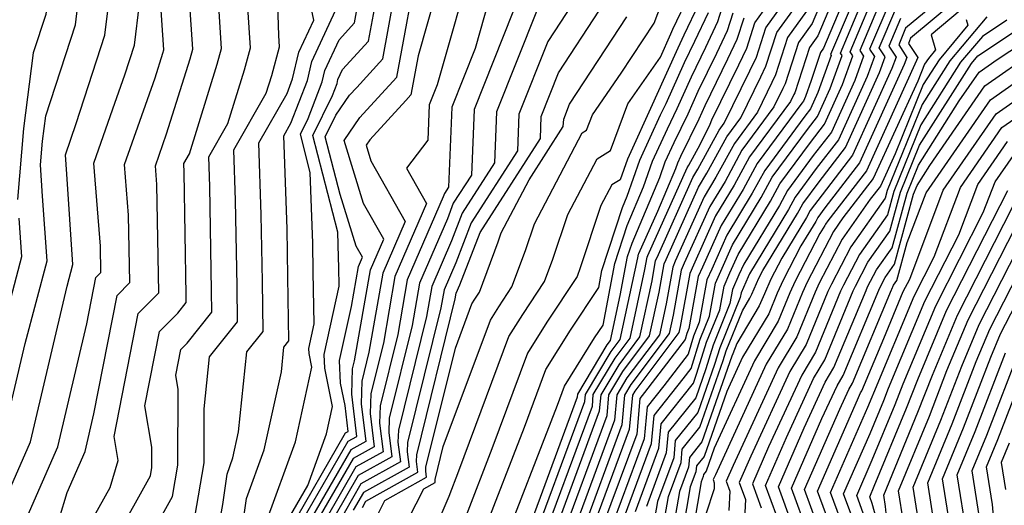
# Model space of a CAD drawing. Extents: x 2048614 to 2056816, y 2845426 to 2846625.
# Drawn here: x 2048817 to 2048900, y 2845797 to 2845837 of the extents above; entities that cross this region are included whole.
import ezdxf

# ---------------------------------------------------------------- set-up
doc = ezdxf.new("R2010")
doc.units = 0

msp = doc.modelspace()

# ---------------------------------------------------------------- linework, layer by layer
at = {"layer": 'Unknown_Line_Type', "color": 0}
for points in [[(2048815.97, 2845802.43, 2110), (2048817.82, 2845810.27, 2110), (2048819.65, 2845817.19, 2110), (2048819.27, 2845822.57, 2110), (2048819.09, 2845825.19, 2110), (2048819.26, 2845827.18, 2110), (2048819.54, 2845829.3, 2110), (2048822.01, 2845836.91, 2110), (2048822.5, 2845840.9, 2110), (2048823.22, 2845842.08, 2110), (2048824.78, 2845851.37, 2110), (2048825.17, 2845853.62, 2110), (2048825.31, 2845853.98, 2110), (2048825.51, 2845856.27, 2110), (2048825.28, 2845865.57, 2110), (2048826.45, 2845870.09, 2110), (2048826.32, 2845871.13, 2110), (2048823.54, 2845877.52, 2110), (2048821.69, 2845881.88, 2110), (2048820.4, 2845888.1, 2110), (2048818.97, 2845890.96, 2110), (2048820.42, 2845892.46, 2110), (2048821.89, 2845897.41, 2110)], [(2048819.33, 2845897.17, 2108), (2048818.47, 2845894.28, 2108), (2048816.07, 2845891.78, 2108), (2048818.44, 2845887.03, 2108), (2048819.5, 2845881.95, 2108), (2048822.61, 2845874.63, 2108), (2048824.27, 2845870.79, 2108), (2048824.49, 2845868.98, 2108), (2048823.8, 2845866.29, 2108), (2048823.94, 2845860.77, 2108), (2048823.37, 2845854.18, 2108), (2048822.97, 2845853.16, 2108), (2048821.85, 2845846.68, 2108), (2048820.96, 2845841.43, 2108), (2048819.74, 2845839.44, 2108), (2048819.53, 2845837.76, 2108), (2048818.49, 2845834.55, 2108), (2048817.66, 2845828.24, 2108), (2048817.16, 2845822.31, 2108)], [(2048816.42, 2845797.83, 2112), (2048818.25, 2845802.04, 2112), (2048821.33, 2845815.05, 2112), (2048821.8, 2845816.86, 2112), (2048821.28, 2845824.41, 2112), (2048821.17, 2845826.04, 2112), (2048822.08, 2845828.66, 2112), (2048824.48, 2845836.05, 2112), (2048825.26, 2845842.36, 2112), (2048825.48, 2845842.72, 2112), (2048826.41, 2845848.28, 2112), (2048826.92, 2845852.37, 2112), (2048827.41, 2845853.97, 2112), (2048827.01, 2845854.6, 2112), (2048826.76, 2845864.84, 2112), (2048828.4, 2845871.21, 2112), (2048828.37, 2845871.46, 2112), (2048824.48, 2845880.41, 2112), (2048823.89, 2845881.8, 2112), (2048822.36, 2845889.18, 2112), (2048821.88, 2845890.13, 2112), (2048822.37, 2845890.64, 2112), (2048823.42, 2845894.19, 2112), (2048824.03, 2845896.97, 2112)], [(2048839.89, 2845794.61, 2134), (2048844.61, 2845802.8, 2134), (2048844.83, 2845802.92, 2134), (2048844.56, 2845805.09, 2134), (2048844.18, 2845806.96, 2134), (2048844.11, 2845808.84, 2134), (2048845.09, 2845813.37, 2134), (2048845.68, 2845816.7, 2134), (2048846.02, 2845817.48, 2134), (2048845.49, 2845818.41, 2134), (2048844.15, 2845822.73, 2134), (2048842.91, 2845827.55, 2134), (2048843.8, 2845829.36, 2134), (2048844.94, 2845831.01, 2134), (2048845.55, 2845831.67, 2134), (2048847.71, 2845834.05, 2134), (2048849.8, 2845845.36, 2134)], [(2048816.81, 2845766.99, 2124), (2048820.82, 2845771.87, 2124), (2048822.24, 2845773.16, 2124), (2048822.4, 2845776.92, 2124), (2048822.51, 2845780.18, 2124), (2048822.39, 2845781.78, 2124), (2048823.28, 2845782.62, 2124), (2048826.87, 2845788.07, 2124), (2048830.74, 2845793.53, 2124), (2048831.99, 2845795.76, 2124), (2048832.78, 2845800.28, 2124), (2048832.79, 2845804.8, 2124), (2048833.23, 2845809.16, 2124), (2048835.58, 2845812.09, 2124), (2048835.53, 2845815.07, 2124), (2048835.41, 2845822.21, 2124), (2048835.25, 2845826.46, 2124), (2048837.97, 2845831.2, 2124), (2048838.43, 2845832.67, 2124), (2048839.09, 2845835.06, 2124), (2048839.02, 2845836, 2124), (2048838.78, 2845843.8, 2124)], [(2048853.53, 2845844.33, 2138), (2048850.68, 2845834.31, 2138), (2048850.07, 2845831.04, 2138), (2048849.65, 2845830.58, 2138), (2048846.65, 2845827.29, 2138), (2048846.33, 2845826.83, 2138), (2048846.73, 2845825.53, 2138), (2048849.59, 2845820.47, 2138), (2048847.72, 2845816.14, 2138), (2048846.56, 2845809.55, 2138), (2048845.96, 2845807.12, 2138), (2048845.9, 2845805.22, 2138), (2048846.29, 2845802.07, 2138), (2048845.04, 2845801.37, 2138), (2048841.42, 2845795.1, 2138)], [(2048816.65, 2845785.62, 2118), (2048819.11, 2845788.94, 2118), (2048821.44, 2845792.49, 2118), (2048822.7, 2845794.25, 2118), (2048824.92, 2845798.23, 2118), (2048825.59, 2845800.49, 2118), (2048825.26, 2845802.5, 2118), (2048827.27, 2845812.77, 2118), (2048829, 2845814.51, 2118), (2048828.83, 2845823.56, 2118), (2048828.7, 2845825.12, 2118), (2048829.64, 2845827.79, 2118), (2048831.6, 2845834.07, 2118), (2048831.82, 2845834.86, 2118), (2048831.28, 2845843.08, 2118)], [(2048839.12, 2845794.37, 2132), (2048841.45, 2845798.4, 2132), (2048843.02, 2845802.71, 2132), (2048843.52, 2845804.99, 2132), (2048842.86, 2845808.2, 2132), (2048842.82, 2845809.35, 2132), (2048844.06, 2845815.06, 2132), (2048844.04, 2845816.61, 2132), (2048844.02, 2845817.48, 2132), (2048843.95, 2845819.58, 2132), (2048841.87, 2845827.65, 2132), (2048843.51, 2845831, 2132), (2048843.9, 2845832.01, 2132), (2048843.97, 2845832.33, 2132), (2048844.36, 2845833.17, 2132), (2048846.53, 2845835.55, 2132), (2048848.02, 2845843.59, 2132)], [(2048855.43, 2845842.94, 2140), (2048852.28, 2845831.9, 2140), (2048851.61, 2845830.22, 2140), (2048851.49, 2845827.27, 2140), (2048849.71, 2845824.92, 2140), (2048851.38, 2845821.96, 2140), (2048848.74, 2845815.86, 2140), (2048847.77, 2845810.29, 2140), (2048846.73, 2845806.09, 2140), (2048846.67, 2845804.42, 2140), (2048847.01, 2845801.64, 2140), (2048845.25, 2845800.66, 2140), (2048842.18, 2845795.35, 2140)], [(2048886.15, 2845842.98, 2176), (2048883.63, 2845837, 2176), (2048882.49, 2845835.42, 2176), (2048881.38, 2845831.97, 2176), (2048881.19, 2845831.57, 2176), (2048880.44, 2845830.05, 2176), (2048877.76, 2845826.42, 2176), (2048876.35, 2845823.82, 2176), (2048875.08, 2845821.73, 2176), (2048872.94, 2845816.97, 2176), (2048872.68, 2845816.39, 2176), (2048872.01, 2845812.64, 2176), (2048871.68, 2845811.1, 2176), (2048868.47, 2845806.83, 2176), (2048867.95, 2845805.96, 2176), (2048867.72, 2845803.47, 2176), (2048864.28, 2845794.16, 2176)], [(2048840.65, 2845794.86, 2136), (2048844.82, 2845802.09, 2136), (2048845.56, 2845802.49, 2136), (2048845.12, 2845806.02, 2136), (2048845.2, 2845808.14, 2136), (2048845.36, 2845808.81, 2136), (2048846.7, 2845816.42, 2136), (2048847.8, 2845818.98, 2136), (2048846.11, 2845821.97, 2136), (2048844.48, 2845827.24, 2136), (2048845.8, 2845829.15, 2136), (2048847.6, 2845831.13, 2136), (2048848.89, 2845832.54, 2136), (2048850.76, 2845842.64, 2136)], [(2048887.01, 2845842.87, 2178), (2048884.1, 2845835.98, 2178), (2048883.41, 2845835.01, 2178), (2048882.18, 2845831.23, 2178), (2048882.11, 2845831.08, 2178), (2048881.83, 2845830.5, 2178), (2048878.4, 2845825.86, 2178), (2048877.1, 2845823.49, 2178), (2048875.55, 2845820.93, 2178), (2048873.7, 2845816.81, 2178), (2048873.4, 2845816.12, 2178), (2048872.6, 2845811.68, 2178), (2048872.49, 2845811.2, 2178), (2048868.81, 2845806.28, 2178), (2048868.6, 2845805.95, 2178), (2048868.34, 2845803.08, 2178), (2048865.19, 2845794.57, 2178)], [(2048887.86, 2845842.76, 2180), (2048884.57, 2845834.95, 2180), (2048884.32, 2845834.6, 2180), (2048883.55, 2845832.24, 2180), (2048883.08, 2845830.91, 2180), (2048882.9, 2845830.52, 2180), (2048882.77, 2845830.35, 2180), (2048879.03, 2845825.3, 2180), (2048877.86, 2845823.15, 2180), (2048876.02, 2845820.12, 2180), (2048874.47, 2845816.65, 2180), (2048874.11, 2845815.86, 2180), (2048873.33, 2845811.52, 2180), (2048873.16, 2845811.11, 2180), (2048873, 2845810.59, 2180), (2048869.62, 2845806.16, 2180), (2048869.23, 2845805.67, 2180), (2048868.96, 2845802.69, 2180), (2048866.11, 2845794.99, 2180)], [(2048888.53, 2845842.34, 2182), (2048885.18, 2845834.41, 2182), (2048885.22, 2845834.35, 2182), (2048884.11, 2845831.25, 2182), (2048883.49, 2845829.88, 2182), (2048883.01, 2845829.26, 2182), (2048879.67, 2845824.74, 2182), (2048878.62, 2845822.82, 2182), (2048876.5, 2845819.32, 2182), (2048875.23, 2845816.49, 2182), (2048874.83, 2845815.59, 2182), (2048874.19, 2845812.04, 2182), (2048873.71, 2845810.87, 2182), (2048873.25, 2845809.38, 2182), (2048871.24, 2845806.74, 2182), (2048869.82, 2845804.97, 2182), (2048869.58, 2845802.29, 2182), (2048867.03, 2845795.4, 2182)], [(2048837.94, 2845795.25, 2130), (2048840.41, 2845802.04, 2130), (2048841.78, 2845808.29, 2130), (2048841.55, 2845809.44, 2130), (2048841.53, 2845809.85, 2130), (2048841.98, 2845811.9, 2130), (2048841.91, 2845816.22, 2130), (2048841.87, 2845818.66, 2130), (2048841.65, 2845824.56, 2130), (2048840.83, 2845827.75, 2130), (2048841.48, 2845829.08, 2130), (2048842.65, 2845832.13, 2130), (2048842.88, 2845833.09, 2130), (2048844.06, 2845835.64, 2130), (2048845.35, 2845837.06, 2130), (2048846.23, 2845841.83, 2130)], [(2048857.32, 2845841.55, 2142), (2048855.44, 2845834.93, 2142), (2048853.49, 2845830.02, 2142), (2048853.21, 2845823.32, 2142), (2048852.88, 2845822.81, 2142), (2048852.77, 2845822.53, 2142), (2048849.77, 2845815.58, 2142), (2048848.97, 2845811.03, 2142), (2048847.5, 2845805.06, 2142), (2048847.44, 2845803.62, 2142), (2048847.74, 2845801.22, 2142), (2048845.46, 2845799.95, 2142), (2048842.95, 2845795.59, 2142)], [(2048867.94, 2845795.82, 2184), (2048870.19, 2845801.9, 2184), (2048870.41, 2845804.26, 2184), (2048872.85, 2845807.32, 2184), (2048873.5, 2845808.17, 2184), (2048874.26, 2845810.62, 2184), (2048875.05, 2845812.56, 2184), (2048875.54, 2845815.32, 2184), (2048875.99, 2845816.32, 2184), (2048876.97, 2845818.52, 2184), (2048879.38, 2845822.48, 2184), (2048880.3, 2845824.18, 2184), (2048883.25, 2845828.16, 2184), (2048884.07, 2845829.23, 2184), (2048885.14, 2845831.58, 2184), (2048886.13, 2845834.33, 2184), (2048886, 2845834.53, 2184), (2048888.94, 2845841.52, 2184)], [(2048825.38, 2845794.01, 2120), (2048828.28, 2845799.21, 2120), (2048828.4, 2845799.91, 2120), (2048828.4, 2845801.6, 2120), (2048827.83, 2845805.06, 2120), (2048829.05, 2845811.26, 2120), (2048830.58, 2845812.81, 2120), (2048831.28, 2845813.69, 2120), (2048831.27, 2845814.3, 2120), (2048831.1, 2845824.57, 2120), (2048831.08, 2845825.3, 2120), (2048831.54, 2845826.11, 2120), (2048833.88, 2845833.6, 2120), (2048834.24, 2845834.93, 2120), (2048833.86, 2845840.72, 2120)], [(2048860.61, 2845792.5, 2168), (2048865.25, 2845805.04, 2168), (2048865.33, 2845806, 2168), (2048867.15, 2845809.04, 2168), (2048868.4, 2845810.71, 2168), (2048869.65, 2845816.46, 2168), (2048869.83, 2845817.47, 2168), (2048869.9, 2845817.62, 2168), (2048873.18, 2845824.95, 2168), (2048873.31, 2845825.16, 2168), (2048874.26, 2845826.91, 2168), (2048875.1, 2845828.61, 2168), (2048875.25, 2845828.95, 2168), (2048877.51, 2845833.55, 2168), (2048878.16, 2845834.95, 2168), (2048878.85, 2845837.08, 2168), (2048881.75, 2845841.11, 2168)], [(2048868.86, 2845796.23, 2186), (2048870.81, 2845801.51, 2186), (2048871, 2845803.56, 2186), (2048873.71, 2845806.96, 2186), (2048874, 2845807.79, 2186), (2048874.8, 2845810.38, 2186), (2048875.9, 2845813.08, 2186), (2048876.26, 2845815.05, 2186), (2048876.75, 2845816.16, 2186), (2048877.45, 2845817.71, 2186), (2048880.14, 2845822.15, 2186), (2048880.94, 2845823.62, 2186), (2048883.49, 2845827.07, 2186), (2048884.66, 2845828.59, 2186), (2048886.17, 2845831.91, 2186), (2048887.03, 2845834.3, 2186), (2048886.81, 2845834.64, 2186), (2048889.36, 2845840.7, 2186)], [(2048833.84, 2845794.04, 2126), (2048834.33, 2845796.81, 2126), (2048834.69, 2845799.35, 2126), (2048835.18, 2845800.7, 2126), (2048835.66, 2845802.87, 2126), (2048836.34, 2845809.56, 2126), (2048837.72, 2845811.28, 2126), (2048837.66, 2845815.45, 2126), (2048837.56, 2845821.02, 2126), (2048837.34, 2845827.04, 2126), (2048839.71, 2845831.17, 2126), (2048840.17, 2845832.38, 2126), (2048840.7, 2845834.61, 2126), (2048841.94, 2845837.29, 2126), (2048841.41, 2845839.82, 2126)], [(2048861.53, 2845792.92, 2170), (2048865.86, 2845804.65, 2170), (2048865.99, 2845805.99, 2170), (2048867.48, 2845808.49, 2170), (2048869.22, 2845810.81, 2170), (2048870.24, 2845815.5, 2170), (2048870.54, 2845817.2, 2170), (2048870.66, 2845817.46, 2170), (2048873.65, 2845824.14, 2170), (2048874.07, 2845824.83, 2170), (2048875.86, 2845828.11, 2170), (2048876.28, 2845828.68, 2170), (2048878.43, 2845833.06, 2170), (2048878.97, 2845834.21, 2170), (2048879.76, 2845836.66, 2170), (2048882.22, 2845840.09, 2170)], [(2048889.78, 2845839.88, 2188), (2048887.62, 2845834.76, 2188), (2048887.94, 2845834.28, 2188), (2048887.21, 2845832.25, 2188), (2048885.24, 2845827.94, 2188), (2048883.73, 2845825.98, 2188), (2048881.57, 2845823.05, 2188), (2048880.89, 2845821.81, 2188), (2048877.92, 2845816.91, 2188), (2048877.51, 2845816, 2188), (2048876.97, 2845814.78, 2188), (2048876.76, 2845813.6, 2188), (2048875.35, 2845810.14, 2188), (2048874.73, 2845808.14, 2188), (2048873.89, 2845805.73, 2188), (2048871.59, 2845802.85, 2188), (2048871.43, 2845801.12, 2188), (2048869.78, 2845796.64, 2188)], [(2048895.08, 2845839.65, 2196), (2048891.45, 2845836.61, 2196), (2048890.87, 2845835.23, 2196), (2048891.55, 2845834.18, 2196), (2048891.34, 2845833.58, 2196), (2048887.58, 2845825.36, 2196), (2048884.7, 2845821.6, 2196), (2048884.11, 2845820.81, 2196), (2048883.93, 2845820.47, 2196), (2048882.69, 2845818.43, 2196), (2048881.2, 2845815.56, 2196), (2048880.7, 2845814.46, 2196), (2048880, 2845812.76, 2196), (2048877.82, 2845809.13, 2196), (2048876.49, 2845806.25, 2196), (2048874.59, 2845800.83, 2196), (2048873.95, 2845800.03, 2196), (2048873.9, 2845799.55, 2196), (2048873.44, 2845798.3, 2196), (2048872.54, 2845793.02, 2196)], [(2048814.95, 2845787.52, 2116), (2048818.93, 2845792.89, 2116), (2048819.64, 2845793.96, 2116), (2048820.02, 2845794.5, 2116), (2048820.69, 2845795.7, 2116), (2048821.32, 2845797.82, 2116), (2048822.82, 2845801.24, 2116), (2048823.56, 2845804.38, 2116), (2048825.49, 2845814.27, 2116), (2048826.57, 2845815.36, 2116), (2048826.46, 2845820.98, 2116), (2048826.13, 2845825.23, 2116), (2048828.68, 2845832.46, 2116), (2048829.33, 2845834.54, 2116), (2048829.4, 2845834.8, 2116), (2048829.1, 2845839.37, 2116)], [(2048848.6, 2845793.11, 2154), (2048851.14, 2845798.12, 2154), (2048852.11, 2845798.66, 2154), (2048852.09, 2845798.81, 2154), (2048852.1, 2845798.9, 2154), (2048852.78, 2845801.67, 2154), (2048856.72, 2845812.21, 2154), (2048857.42, 2845813.33, 2154), (2048858.52, 2845815, 2154), (2048859.66, 2845818.04, 2154), (2048860.41, 2845820.28, 2154), (2048864.41, 2845827.87, 2154), (2048864.77, 2845828.1, 2154), (2048865.25, 2845829.37, 2154), (2048867.66, 2845832.85, 2154), (2048870.42, 2845837.04, 2154), (2048871.34, 2845839.49, 2154)], [(2048851.54, 2845793.47, 2156), (2048853.26, 2845797.51, 2156), (2048854.08, 2845799.62, 2156), (2048858.27, 2845810.84, 2156), (2048859.42, 2845812.68, 2156), (2048861.24, 2845815.44, 2156), (2048861.95, 2845817.31, 2156), (2048863.19, 2845821.04, 2156), (2048865.64, 2845825.7, 2156), (2048866.76, 2845826.39, 2156), (2048868.22, 2845830.29, 2156), (2048870.94, 2845834.21, 2156), (2048871.81, 2845836.16, 2156), (2048871.99, 2845836.53, 2156), (2048873.34, 2845839.41, 2156)], [(2048862.44, 2845793.33, 2172), (2048866.48, 2845804.25, 2172), (2048866.64, 2845805.98, 2172), (2048867.81, 2845807.94, 2172), (2048870.04, 2845810.9, 2172), (2048870.83, 2845814.55, 2172), (2048871.26, 2845816.93, 2172), (2048871.42, 2845817.3, 2172), (2048874.13, 2845823.34, 2172), (2048874.83, 2845824.49, 2172), (2048876.49, 2845827.54, 2172), (2048877.67, 2845829.13, 2172), (2048879.35, 2845832.56, 2172), (2048879.77, 2845833.46, 2172), (2048880.67, 2845836.25, 2172), (2048882.69, 2845839.06, 2172)], [(2048890.2, 2845839.06, 2190), (2048888.43, 2845834.88, 2190), (2048888.84, 2845834.25, 2190), (2048888.24, 2845832.58, 2190), (2048885.83, 2845827.3, 2190), (2048883.97, 2845824.88, 2190), (2048882.21, 2845822.49, 2190), (2048881.65, 2845821.48, 2190), (2048878.39, 2845816.1, 2190), (2048878.27, 2845815.84, 2190), (2048877.69, 2845814.51, 2190), (2048877.62, 2845814.12, 2190), (2048875.9, 2845809.9, 2190), (2048875.46, 2845808.5, 2190), (2048874.06, 2845804.51, 2190), (2048872.18, 2845802.15, 2190), (2048872.05, 2845800.72, 2190), (2048870.69, 2845797.06, 2190), (2048869.95, 2845792.75, 2190)], [(2048895.99, 2845839.24, 2198), (2048891.87, 2845835.79, 2198), (2048891.68, 2845835.34, 2198), (2048892.46, 2845834.16, 2198), (2048892.37, 2845833.91, 2198), (2048888.17, 2845824.71, 2198), (2048884.94, 2845820.51, 2198), (2048884.75, 2845820.25, 2198), (2048884.68, 2845820.14, 2198), (2048884.28, 2845819.46, 2198), (2048882.21, 2845815.48, 2198), (2048881.76, 2845814.5, 2198), (2048880.78, 2845812.12, 2198), (2048878.81, 2845808.83, 2198), (2048875.44, 2845801.52, 2198), (2048874.76, 2845799.61, 2198), (2048874.54, 2845799.32, 2198), (2048874.52, 2845799.15, 2198), (2048874.36, 2845798.71, 2198), (2048873.4, 2845793.11, 2198)], [(2048896.89, 2845838.83, 2200), (2048893.59, 2845836.07, 2200), (2048893.94, 2845834.8, 2200), (2048893.36, 2845834.1, 2200), (2048893.04, 2845833.6, 2200), (2048892.47, 2845832.2, 2200), (2048888.75, 2845824.07, 2200), (2048886.21, 2845820.76, 2200), (2048885.42, 2845819.64, 2200), (2048883.22, 2845815.4, 2200), (2048882.83, 2845814.53, 2200), (2048881.56, 2845811.47, 2200), (2048879.8, 2845808.53, 2200), (2048875.54, 2845799.3, 2200), (2048875.36, 2845798.89, 2200), (2048875.45, 2845798.62, 2200), (2048875.43, 2845798.12, 2200), (2048874.74, 2845796.01, 2200)], [(2048816.46, 2845793.74, 2114), (2048817.6, 2845795.32, 2114), (2048817.97, 2845795.77, 2114), (2048820.53, 2845801.64, 2114), (2048822.96, 2845811.9, 2114), (2048823.72, 2845815.78, 2114), (2048824.14, 2845816.2, 2114), (2048824.1, 2845818.41, 2114), (2048823.55, 2845825.34, 2114), (2048825.15, 2845829.89, 2114), (2048826.15, 2845832.72, 2114), (2048826.95, 2845835.2, 2114), (2048827.38, 2845838.67, 2114)], [(2048816.77, 2845770.28, 2122), (2048819.23, 2845773.27, 2122), (2048820.1, 2845774.06, 2122), (2048820.31, 2845779.14, 2122), (2048820.29, 2845781.52, 2122), (2048820.23, 2845782.35, 2122), (2048820.48, 2845782.58, 2122), (2048825.06, 2845789.55, 2122), (2048828.06, 2845793.77, 2122), (2048830.13, 2845797.49, 2122), (2048830.59, 2845800.09, 2122), (2048830.6, 2845806.43, 2122), (2048830.41, 2845807.63, 2122), (2048830.83, 2845809.76, 2122), (2048831.35, 2845810.29, 2122), (2048833.43, 2845812.89, 2122), (2048833.4, 2845814.68, 2122), (2048833.26, 2845823.39, 2122), (2048833.16, 2845825.88, 2122), (2048834.75, 2845828.65, 2122), (2048836.15, 2845833.14, 2122), (2048836.66, 2845834.99, 2122), (2048836.44, 2845838.36, 2122)], [(2048835.77, 2845793.44, 2128), (2048836.31, 2845797.3, 2128), (2048837.79, 2845801.37, 2128), (2048839.24, 2845807.91, 2128), (2048839.44, 2845809.96, 2128), (2048839.87, 2845810.48, 2128), (2048839.78, 2845815.84, 2128), (2048839.72, 2845819.84, 2128), (2048839.43, 2845827.62, 2128), (2048840.04, 2845828.68, 2128), (2048841.41, 2845832.26, 2128), (2048841.79, 2845833.85, 2128), (2048843.77, 2845838.11, 2128)], [(2048858.6, 2845837.97, 2144), (2048855.36, 2845829.82, 2144), (2048855.13, 2845824.34, 2144), (2048853.62, 2845821.99, 2144), (2048853.12, 2845820.69, 2144), (2048850.79, 2845815.3, 2144), (2048850.17, 2845811.77, 2144), (2048848.26, 2845804.03, 2144), (2048848.22, 2845802.82, 2144), (2048848.47, 2845800.79, 2144), (2048845.67, 2845799.24, 2144), (2048843.71, 2845795.84, 2144)], [(2048860.62, 2845838.15, 2146), (2048857.23, 2845829.62, 2146), (2048857.05, 2845825.36, 2146), (2048854.37, 2845821.17, 2146), (2048853.47, 2845818.85, 2146), (2048851.81, 2845815.02, 2146), (2048851.37, 2845812.51, 2146), (2048849.03, 2845803.01, 2146), (2048848.99, 2845802.01, 2146), (2048849.2, 2845800.37, 2146), (2048845.89, 2845798.53, 2146), (2048844.48, 2845796.08, 2146)], [(2048863.59, 2845838.66, 2148), (2048861.53, 2845835.52, 2148), (2048859.1, 2845829.43, 2148), (2048858.98, 2845826.37, 2148), (2048855.11, 2845820.36, 2148), (2048853.82, 2845817.01, 2148), (2048852.84, 2845814.74, 2148), (2048852.57, 2845813.25, 2148), (2048849.8, 2845801.98, 2148), (2048849.77, 2845801.21, 2148), (2048849.93, 2845799.94, 2148), (2048846.1, 2845797.81, 2148), (2048845.24, 2845796.33, 2148)], [(2048846.01, 2845796.57, 2150), (2048846.31, 2845797.1, 2150), (2048850.65, 2845799.51, 2150), (2048850.54, 2845800.41, 2150), (2048850.56, 2845800.95, 2150), (2048853.78, 2845813.99, 2150), (2048853.86, 2845814.46, 2150), (2048854.17, 2845815.18, 2150), (2048855.86, 2845819.54, 2150), (2048860.9, 2845827.39, 2150), (2048860.97, 2845829.23, 2150), (2048862.43, 2845832.9, 2150), (2048865.86, 2845838.12, 2150)], [(2048874.15, 2845838.67, 2158), (2048872.91, 2845836.03, 2158), (2048872.39, 2845834.96, 2158), (2048870.51, 2845830.76, 2158), (2048870.39, 2845830.52, 2158), (2048868.18, 2845825.68, 2158), (2048867.57, 2845823.95, 2158), (2048866.88, 2845823.52, 2158), (2048865.97, 2845821.8, 2158), (2048864.23, 2845816.59, 2158), (2048863.97, 2845815.87, 2158), (2048861.43, 2845812.04, 2158), (2048859.82, 2845809.46, 2158), (2048856.83, 2845801.45, 2158), (2048854.68, 2845795.9, 2158)], [(2048857.51, 2845792.68, 2162), (2048862.33, 2845805.11, 2162), (2048862.92, 2845806.71, 2162), (2048865.44, 2845810.74, 2162), (2048866.14, 2845811.81, 2162), (2048867.13, 2845816.96, 2162), (2048868.17, 2845820.14, 2162), (2048869.52, 2845823.35, 2162), (2048870.29, 2845825.52, 2162), (2048871.52, 2845828.22, 2162), (2048872.34, 2845829.9, 2162), (2048873.53, 2845832.56, 2162), (2048874.75, 2845835.04, 2162), (2048875.75, 2845837.18, 2162), (2048876.12, 2845838.32, 2162)], [(2048883.16, 2845838.03, 2174), (2048881.58, 2845835.84, 2174), (2048880.58, 2845832.72, 2174), (2048880.27, 2845832.07, 2174), (2048879.05, 2845829.59, 2174), (2048877.13, 2845826.98, 2174), (2048875.59, 2845824.16, 2174), (2048874.6, 2845822.53, 2174), (2048872.18, 2845817.14, 2174), (2048871.97, 2845816.66, 2174), (2048871.42, 2845813.59, 2174), (2048870.86, 2845811, 2174), (2048868.14, 2845807.39, 2174), (2048867.3, 2845805.97, 2174), (2048867.1, 2845803.86, 2174), (2048863.36, 2845793.74, 2174)], [(2048870.81, 2845792.84, 2192), (2048871.61, 2845797.47, 2192), (2048872.67, 2845800.33, 2192), (2048872.77, 2845801.44, 2192), (2048874.24, 2845803.28, 2192), (2048876.19, 2845808.85, 2192), (2048876.44, 2845809.66, 2192), (2048877.81, 2845813.01, 2192), (2048878.43, 2845814.05, 2192), (2048878.58, 2845814.4, 2192), (2048879.18, 2845815.72, 2192), (2048879.52, 2845816.37, 2192), (2048882.41, 2845821.14, 2192), (2048882.84, 2845821.93, 2192), (2048884.22, 2845823.79, 2192), (2048886.41, 2845826.65, 2192), (2048889.27, 2845832.91, 2192), (2048889.74, 2845834.23, 2192), (2048889.24, 2845834.99, 2192), (2048890.62, 2845838.25, 2192)], [(2048848.29, 2845746.89, 2160), (2048844.88, 2845761.16, 2160), (2048843.34, 2845765.11, 2160), (2048844.4, 2845770.72, 2160), (2048846.03, 2845777.06, 2160), (2048847.05, 2845778.98, 2160), (2048852.54, 2845786.99, 2160), (2048854.41, 2845788.29, 2160), (2048854.44, 2845790.4, 2160), (2048856.09, 2845794.29, 2160), (2048859.58, 2845803.28, 2160), (2048861.37, 2845808.08, 2160), (2048863.43, 2845811.39, 2160), (2048865.78, 2845814.94, 2160), (2048866.05, 2845816.37, 2160), (2048867.77, 2845821.63, 2160), (2048868.16, 2845822.57, 2160), (2048869.23, 2845825.6, 2160), (2048870.96, 2845829.37, 2160), (2048871.43, 2845830.33, 2160), (2048872.96, 2845833.76, 2160), (2048873.83, 2845835.54, 2160), (2048874.95, 2845837.93, 2160)], [(2048847.1, 2845795.59, 2152), (2048847.89, 2845797.15, 2152), (2048851.38, 2845799.09, 2152), (2048851.32, 2845799.61, 2152), (2048851.33, 2845799.92, 2152), (2048853.79, 2845809.89, 2152), (2048855.17, 2845813.59, 2152), (2048855.41, 2845813.98, 2152), (2048855.8, 2845814.57, 2152), (2048857.37, 2845818.77, 2152), (2048857.62, 2845819.51, 2152), (2048859.96, 2845823.96, 2152), (2048862.82, 2845828.41, 2152), (2048862.85, 2845829.03, 2152), (2048863.34, 2845830.28, 2152), (2048868.14, 2845837.58, 2152)], [(2048858.78, 2845791.67, 2164), (2048864.01, 2845805.82, 2164), (2048864.03, 2845806.02, 2164), (2048866.49, 2845810.15, 2164), (2048866.77, 2845810.52, 2164), (2048867.58, 2845814.28, 2164), (2048868.2, 2845817.54, 2164), (2048868.57, 2845818.66, 2164), (2048870.88, 2845824.13, 2164), (2048871.34, 2845825.44, 2164), (2048872.09, 2845827.08, 2164), (2048873.26, 2845829.47, 2164), (2048874.1, 2845831.35, 2164), (2048875.67, 2845834.54, 2164), (2048876.56, 2845836.44, 2164), (2048877.03, 2845837.9, 2164)], [(2048859.69, 2845792.09, 2166), (2048864.63, 2845805.43, 2166), (2048864.68, 2845806.01, 2166), (2048866.82, 2845809.59, 2166), (2048867.58, 2845810.61, 2166), (2048869.05, 2845817.42, 2166), (2048869.11, 2845817.74, 2166), (2048869.13, 2845817.78, 2166), (2048870.72, 2845821.33, 2166), (2048872.23, 2845824.9, 2166), (2048872.4, 2845825.36, 2166), (2048872.66, 2845825.93, 2166), (2048874.18, 2845829.04, 2166), (2048874.68, 2845830.15, 2166), (2048876.59, 2845834.05, 2166), (2048877.36, 2845835.69, 2166), (2048877.94, 2845837.49, 2166)], [(2048891.03, 2845837.43, 2194), (2048890.06, 2845835.11, 2194), (2048890.65, 2845834.2, 2194), (2048890.3, 2845833.25, 2194), (2048887, 2845826.01, 2194), (2048884.46, 2845822.7, 2194), (2048883.48, 2845821.37, 2194), (2048883.17, 2845820.81, 2194), (2048881.1, 2845817.4, 2194), (2048880.19, 2845815.64, 2194), (2048879.64, 2845814.43, 2194), (2048879.21, 2845813.41, 2194), (2048877.34, 2845810.28, 2194), (2048876.99, 2845809.41, 2194), (2048876.92, 2845809.21, 2194), (2048874.41, 2845802.06, 2194), (2048873.36, 2845800.73, 2194), (2048873.29, 2845799.94, 2194), (2048872.53, 2845797.89, 2194), (2048871.68, 2845792.93, 2194)], [(2048896.52, 2845837.35, 2202), (2048896.66, 2845836.86, 2202), (2048894.26, 2845833.99, 2202), (2048892.93, 2845831.91, 2202), (2048890.57, 2845826.13, 2202), (2048889.34, 2845823.42, 2202), (2048888.49, 2845822.32, 2202), (2048886.14, 2845819, 2202), (2048884.23, 2845815.31, 2202), (2048883.89, 2845814.56, 2202), (2048882.34, 2845810.83, 2202), (2048880.78, 2845808.23, 2202), (2048877.02, 2845800.08, 2202), (2048876.45, 2845798.77, 2202), (2048876.76, 2845797.92, 2202), (2048876.67, 2845796.31, 2202)], [(2048898.23, 2845837.56, 2204), (2048895.16, 2845833.88, 2204), (2048892.83, 2845830.23, 2204), (2048889.91, 2845823.06, 2204), (2048889.73, 2845822.41, 2204), (2048886.86, 2845818.35, 2204), (2048885.24, 2845815.23, 2204), (2048884.95, 2845814.6, 2204), (2048883.12, 2845810.18, 2204), (2048881.77, 2845807.93, 2204), (2048878.51, 2845800.86, 2204), (2048877.54, 2845798.65, 2204), (2048878.06, 2845797.22, 2204), (2048877.91, 2845794.5, 2204)], [(2048899.92, 2845837.3, 2206), (2048897.87, 2845835.93, 2206), (2048896.05, 2845833.77, 2206), (2048892.73, 2845828.54, 2206), (2048890.46, 2845822.98, 2206), (2048889.93, 2845821.03, 2206), (2048887.58, 2845817.71, 2206), (2048886.25, 2845815.15, 2206), (2048886.01, 2845814.63, 2206), (2048883.9, 2845809.54, 2206), (2048882.76, 2845807.63, 2206), (2048879.99, 2845801.64, 2206), (2048878.63, 2845798.53, 2206), (2048879.37, 2845796.52, 2206)], [(2048880.67, 2845795.83, 2208), (2048879.72, 2845798.41, 2208), (2048881.48, 2845802.42, 2208), (2048883.74, 2845807.33, 2208), (2048884.68, 2845808.89, 2208), (2048887.07, 2845814.66, 2208), (2048887.26, 2845815.07, 2208), (2048888.29, 2845817.06, 2208), (2048890.13, 2845819.65, 2208), (2048891.01, 2845822.91, 2208), (2048892.62, 2845826.85, 2208), (2048896.95, 2845833.66, 2208), (2048897.5, 2845834.31, 2208), (2048901.05, 2845836.68, 2208)], [(2048881.97, 2845795.13, 2210), (2048880.81, 2845798.29, 2210), (2048882.97, 2845803.21, 2210), (2048884.73, 2845807.03, 2210), (2048885.46, 2845808.25, 2210), (2048888.14, 2845814.7, 2210), (2048888.27, 2845814.99, 2210), (2048889.01, 2845816.42, 2210), (2048890.33, 2845818.27, 2210), (2048891.57, 2845822.83, 2210), (2048892.52, 2845825.17, 2210), (2048895.94, 2845830.54, 2210), (2048897.61, 2845832.95, 2210), (2048899.11, 2845834.01, 2210), (2048902.19, 2845836.05, 2210)], [(2048883.28, 2845794.43, 2212), (2048881.9, 2845798.17, 2212), (2048884.45, 2845803.99, 2212), (2048885.72, 2845806.73, 2212), (2048886.24, 2845807.6, 2212), (2048889.2, 2845814.73, 2212), (2048889.28, 2845814.91, 2212), (2048889.73, 2845815.77, 2212), (2048890.52, 2845816.9, 2212), (2048892.12, 2845822.75, 2212), (2048892.42, 2845823.48, 2212), (2048893.48, 2845825.15, 2212), (2048898.09, 2845831.79, 2212), (2048902.23, 2845834.7, 2212)], [(2048884.58, 2845793.73, 2214), (2048882.99, 2845798.05, 2214), (2048885.94, 2845804.77, 2214), (2048886.7, 2845806.43, 2214), (2048887.02, 2845806.96, 2214), (2048890.26, 2845814.76, 2214), (2048890.29, 2845814.82, 2214), (2048890.45, 2845815.13, 2214), (2048890.72, 2845815.52, 2214), (2048891.59, 2845818.7, 2214), (2048893.16, 2845822.85, 2214), (2048898.56, 2845830.63, 2214), (2048903.74, 2845834.27, 2214)], [(2048875.43, 2845744.31, 2216), (2048874.13, 2845752.42, 2216), (2048873.99, 2845755.55, 2216), (2048874.95, 2845757.52, 2216), (2048877.87, 2845767.54, 2216), (2048878, 2845768.6, 2216), (2048876.69, 2845771.53, 2216), (2048879.58, 2845775.15, 2216), (2048880.6, 2845778.81, 2216), (2048881.52, 2845781.23, 2216), (2048881.58, 2845782.71, 2216), (2048883.29, 2845787.17, 2216), (2048885.85, 2845792.39, 2216), (2048885.89, 2845793.03, 2216), (2048884.08, 2845797.93, 2216), (2048887.43, 2845805.55, 2216), (2048887.69, 2845806.13, 2216), (2048887.8, 2845806.31, 2216), (2048889.62, 2845810.68, 2216), (2048891.25, 2845814.6, 2216), (2048891.79, 2845815.64, 2216), (2048894.6, 2845823.08, 2216), (2048899.03, 2845829.47, 2216), (2048903.28, 2845832.45, 2216)], [(2048876.55, 2845742.63, 2218), (2048874.88, 2845753.04, 2218), (2048874.76, 2845755.5, 2218), (2048875.52, 2845757.05, 2218), (2048878.66, 2845767.81, 2218), (2048878.75, 2845768.57, 2218), (2048877.81, 2845770.66, 2218), (2048879.88, 2845773.25, 2218), (2048881.31, 2845778.35, 2218), (2048882.58, 2845781.72, 2218), (2048882.63, 2845782.88, 2218), (2048883.96, 2845786.34, 2218), (2048886.49, 2845791.5, 2218), (2048887.05, 2845792.54, 2218), (2048886.83, 2845793.31, 2218), (2048885.17, 2845797.81, 2218), (2048888.3, 2845804.95, 2218), (2048888.66, 2845805.82, 2218), (2048888.79, 2845806.14, 2218), (2048892.16, 2845814.21, 2218), (2048893.84, 2845817.5, 2218), (2048896.04, 2845823.31, 2218), (2048899.51, 2845828.31, 2218), (2048902.83, 2845830.64, 2218)], [(2048877.19, 2845743.88, 2220), (2048875.63, 2845753.65, 2220), (2048875.54, 2845755.45, 2220), (2048876.09, 2845756.58, 2220), (2048879.45, 2845768.09, 2220), (2048879.5, 2845768.55, 2220), (2048878.94, 2845769.8, 2220), (2048880.19, 2845771.35, 2220), (2048882.01, 2845777.89, 2220), (2048883.64, 2845782.22, 2220), (2048883.68, 2845783.04, 2220), (2048884.63, 2845785.51, 2220), (2048886.43, 2845789.19, 2220), (2048888.07, 2845792.26, 2220), (2048887.44, 2845794.5, 2220), (2048886.26, 2845797.69, 2220), (2048888.48, 2845802.74, 2220), (2048889.62, 2845805.5, 2220), (2048890.01, 2845806.52, 2220), (2048893.06, 2845813.81, 2220), (2048895.9, 2845819.35, 2220), (2048897.49, 2845823.55, 2220), (2048899.98, 2845827.15, 2220)], [(2048877.36, 2845748.11, 2222), (2048876.37, 2845754.26, 2222), (2048876.32, 2845755.4, 2222), (2048876.67, 2845756.11, 2222), (2048880.24, 2845768.36, 2222), (2048880.26, 2845768.52, 2222), (2048880.07, 2845768.94, 2222), (2048880.49, 2845769.46, 2222), (2048882.71, 2845777.43, 2222), (2048884.71, 2845782.71, 2222), (2048884.73, 2845783.2, 2222), (2048885.3, 2845784.68, 2222), (2048886.38, 2845786.88, 2222), (2048889.09, 2845791.97, 2222), (2048888.05, 2845795.7, 2222), (2048887.36, 2845797.57, 2222), (2048888.66, 2845800.54, 2222), (2048890.57, 2845805.17, 2222), (2048891.24, 2845806.89, 2222), (2048893.97, 2845813.42, 2222), (2048897.95, 2845821.21, 2222), (2048898.93, 2845823.78, 2222), (2048900.46, 2845825.99, 2222)], [(2048879.35, 2845744.09, 2226), (2048877.88, 2845755.16, 2226), (2048877.86, 2845755.34, 2226), (2048877.97, 2845755.63, 2226), (2048881.5, 2845767.38, 2226), (2048881.82, 2845767.45, 2226), (2048881.84, 2845767.98, 2226), (2048881.88, 2845768.64, 2226), (2048882.14, 2845769.43, 2226), (2048884.12, 2845776.51, 2226), (2048886.47, 2845782.72, 2226), (2048886.69, 2845783.2, 2226), (2048887.58, 2845784.73, 2226), (2048891.14, 2845791.4, 2226), (2048889.82, 2845796.09, 2226), (2048889.77, 2845796.64, 2226), (2048889.62, 2845797.6, 2226), (2048892.48, 2845804.52, 2226), (2048893.69, 2845807.63, 2226), (2048895.78, 2845812.64, 2226), (2048901.24, 2845823.31, 2226)], [(2048878.71, 2845743.43, 2224), (2048877.52, 2845752.35, 2224), (2048877.12, 2845754.88, 2224), (2048877.1, 2845755.35, 2224), (2048877.24, 2845755.64, 2224), (2048879.4, 2845763.04, 2224), (2048880.93, 2845768.13, 2224), (2048881.03, 2845768.15, 2224), (2048881.04, 2845768.33, 2224), (2048881.05, 2845768.55, 2224), (2048881.14, 2845768.81, 2224), (2048883.42, 2845776.97, 2224), (2048885.77, 2845783.2, 2224), (2048885.78, 2845783.36, 2224), (2048885.96, 2845783.85, 2224), (2048886.32, 2845784.57, 2224), (2048890.11, 2845791.68, 2224), (2048888.65, 2845796.89, 2224), (2048888.45, 2845797.45, 2224), (2048888.83, 2845798.34, 2224), (2048891.53, 2845804.85, 2224), (2048892.46, 2845807.26, 2224), (2048894.87, 2845813.03, 2224), (2048900.01, 2845823.06, 2224)], [(2048817.27, 2845820.74, 2108), (2048817.49, 2845817.51, 2108), (2048814.32, 2845805.49, 2108)], [(2048880, 2845744.75, 2228), (2048878.68, 2845754.65, 2228), (2048878.58, 2845755.46, 2228), (2048879.09, 2845756.68, 2228), (2048882.08, 2845766.63, 2228), (2048882.6, 2845766.75, 2228), (2048882.65, 2845767.64, 2228), (2048882.71, 2845768.73, 2228), (2048883.15, 2845770.05, 2228), (2048884.82, 2845776.06, 2228), (2048886.81, 2845781.31, 2228), (2048887.46, 2845782.72, 2228), (2048890.11, 2845787.27, 2228), (2048892.16, 2845791.11, 2228), (2048891.4, 2845793.82, 2228), (2048891.26, 2845795.33, 2228), (2048890.85, 2845797.94, 2228), (2048893.44, 2845804.2, 2228), (2048894.91, 2845808.01, 2228), (2048896.68, 2845812.24, 2228), (2048901.31, 2845821.29, 2228)], [(2048880.64, 2845745.41, 2230), (2048879.47, 2845754.15, 2230), (2048879.3, 2845755.58, 2230), (2048880.21, 2845757.73, 2230), (2048882.65, 2845765.88, 2230), (2048883.39, 2845766.06, 2230), (2048883.45, 2845767.29, 2230), (2048883.54, 2845768.82, 2230), (2048884.15, 2845770.68, 2230), (2048885.52, 2845775.6, 2230), (2048887.15, 2845779.91, 2230), (2048888.24, 2845782.25, 2230), (2048892.64, 2845789.81, 2230), (2048893.18, 2845790.82, 2230), (2048892.98, 2845791.54, 2230), (2048892.75, 2845794.02, 2230), (2048892.08, 2845798.27, 2230), (2048894.39, 2845803.87, 2230), (2048896.14, 2845808.38, 2230), (2048897.59, 2845811.85, 2230), (2048901.38, 2845819.26, 2230)], [(2048881.28, 2845746.07, 2232), (2048880.27, 2845753.64, 2232), (2048880.02, 2845755.69, 2232), (2048881.32, 2845758.78, 2232), (2048883.23, 2845765.13, 2232), (2048884.18, 2845765.36, 2232), (2048884.25, 2845766.95, 2232), (2048884.36, 2845768.91, 2232), (2048885.16, 2845771.3, 2232), (2048886.23, 2845775.14, 2232), (2048887.5, 2845778.5, 2232), (2048889.02, 2845781.77, 2232), (2048893.43, 2845789.36, 2232), (2048893.88, 2845790.19, 2232), (2048894.34, 2845791.66, 2232), (2048894.24, 2845792.7, 2232), (2048893.31, 2845798.61, 2232), (2048895.35, 2845803.55, 2232), (2048897.36, 2845808.75, 2232), (2048898.49, 2845811.46, 2232), (2048901.45, 2845817.24, 2232)], [(2048881.92, 2845746.73, 2234), (2048881.07, 2845753.14, 2234), (2048880.75, 2845755.81, 2234), (2048882.44, 2845759.83, 2234), (2048883.81, 2845764.38, 2234), (2048884.96, 2845764.66, 2234), (2048885.06, 2845766.6, 2234), (2048885.19, 2845769, 2234), (2048886.16, 2845771.92, 2234), (2048886.93, 2845774.68, 2234), (2048887.84, 2845777.09, 2234), (2048889.8, 2845781.3, 2234), (2048893.24, 2845787.22, 2234), (2048894.4, 2845789.36, 2234), (2048895.07, 2845791.51, 2234), (2048895.31, 2845792.08, 2234), (2048895.51, 2845792.62, 2234), (2048895.48, 2845793, 2234), (2048894.53, 2845798.95, 2234), (2048896.3, 2845803.23, 2234), (2048898.58, 2845809.12, 2234), (2048899.4, 2845811.07, 2234), (2048901.52, 2845815.22, 2234)], [(2048882.56, 2845747.39, 2236), (2048881.87, 2845752.63, 2236), (2048881.47, 2845755.92, 2236), (2048883.56, 2845760.88, 2236), (2048884.38, 2845763.62, 2236), (2048885.75, 2845763.96, 2236), (2048885.86, 2845766.25, 2236), (2048886.02, 2845769.1, 2236), (2048887.17, 2845772.55, 2236), (2048887.63, 2845774.22, 2236), (2048888.19, 2845775.68, 2236), (2048890.58, 2845780.82, 2236), (2048893.06, 2845785.09, 2236), (2048894.92, 2845788.52, 2236), (2048895.5, 2845790.39, 2236), (2048896.12, 2845791.86, 2236), (2048896.64, 2845793.27, 2236), (2048896.56, 2845794.27, 2236), (2048895.76, 2845799.29, 2236), (2048897.26, 2845802.9, 2236), (2048899.81, 2845809.49, 2236)], [(2048901.03, 2845809.87, 2238), (2048898.21, 2845802.58, 2238), (2048896.99, 2845799.63, 2238), (2048897.64, 2845795.53, 2238), (2048897.77, 2845793.92, 2238), (2048896.93, 2845791.65, 2238), (2048895.92, 2845789.27, 2238), (2048895.43, 2845787.69, 2238), (2048892.87, 2845782.96, 2238), (2048891.35, 2845780.35, 2238), (2048888.53, 2845774.28, 2238), (2048888.34, 2845773.76, 2238), (2048888.17, 2845773.17, 2238), (2048886.85, 2845769.19, 2238), (2048886.66, 2845765.91, 2238), (2048886.53, 2845763.26, 2238), (2048884.96, 2845762.87, 2238), (2048884.67, 2845761.93, 2238), (2048882.19, 2845756.04, 2238), (2048882.66, 2845752.13, 2238), (2048883.21, 2845748.05, 2238)], [(2048883.85, 2845748.71, 2240), (2048883.46, 2845751.62, 2240), (2048882.91, 2845756.15, 2240), (2048885.35, 2845761.94, 2240), (2048886.72, 2845762.23, 2240), (2048887.2, 2845762.96, 2240), (2048887.38, 2845763.7, 2240), (2048887.47, 2845765.56, 2240), (2048887.68, 2845769.28, 2240), (2048888.87, 2845772.87, 2240), (2048889.14, 2845773.31, 2240), (2048889.44, 2845773.75, 2240), (2048890.43, 2845776.2, 2240), (2048892.13, 2845779.87, 2240), (2048892.69, 2845780.83, 2240), (2048895.95, 2845786.86, 2240), (2048896.35, 2845788.15, 2240), (2048897.74, 2845791.43, 2240), (2048898.9, 2845794.58, 2240), (2048898.73, 2845796.8, 2240), (2048898.22, 2845799.97, 2240), (2048899.17, 2845802.25, 2240), (2048901.79, 2845809.02, 2240)], [(2048900.12, 2845801.93, 2242), (2048899.45, 2845800.31, 2242), (2048899.81, 2845798.06, 2242)]]:
    msp.add_polyline3d(points, dxfattribs=at)

doc.saveas('drawing.dxf')
